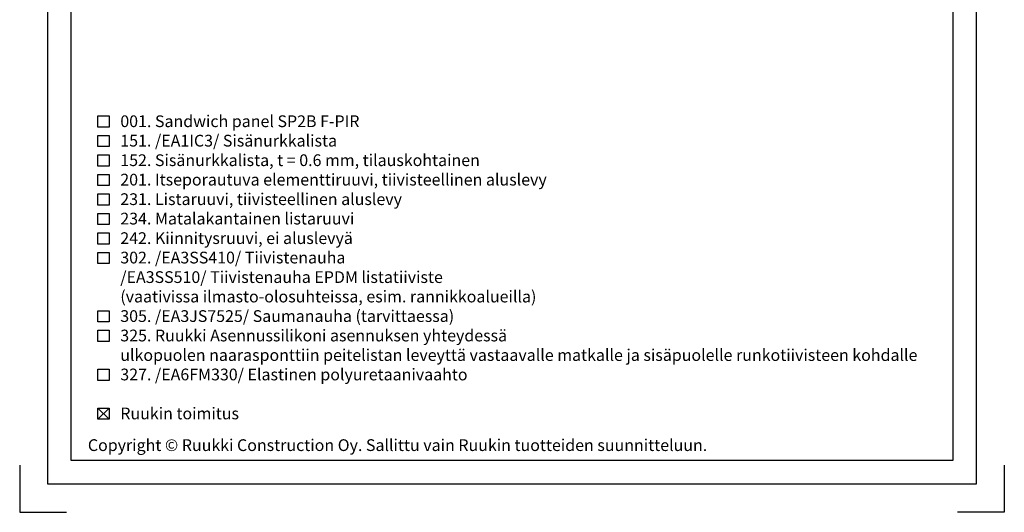
# Model space of a CAD drawing. Units: millimetres. Extents: x -335 to 8394, y -16934 to 214.
# Drawn here: x -6 to 1044, y -4562 to -4037 of the extents above; entities that cross this region are included whole.
import ezdxf

# ---------------------------------------------------------------- set-up
doc = ezdxf.new("R2010")
doc.units = ezdxf.units.MM
doc.layers.get('0').update_dxf_attribs({"color": 1})
for name, color, linetype in [('S-2_FI', 7, 'Continuous'), ('S-TEXT', 4, 'Continuous'), ('S-TEXT_FI', 4, 'Continuous')]:
    doc.layers.add(name, color=color, linetype=linetype)
doc.styles.add('Ruukki_det', font='arial.ttf')
doc.styles.add('Ruukki_nimio', font='arial.ttf')

# ---------------------------------------------------------------- blocks, each defined once
blk = doc.blocks.new('title_block_fi')
at = {"linetype": 'Continuous'}
for points in [[(0, 285), (198, 285), (198, 0), (0, 0)], [(5, 280), (193, 280), (193, 5), (5, 5)]]:
    blk.add_lwpolyline(points, close=True, dxfattribs=at)
for points in [[(-6, 4), (-6, -6), (4, -6)], [(204, 4), (204, -6), (194, -6)]]:
    blk.add_lwpolyline(points)
at = {"style": 'Ruukki_nimio'}
blk.add_text('Copyright © Ruukki Construction Oy. Sallittu vain Ruukin tuotteiden suunnitteluun.', height=2.5, dxfattribs=at).set_placement((8.54, 7.05))
for tag, p, height in [('SISÄLTÖ_1', (100.8, 268.82), 3), ('SISÄLTÖ_2', (100.8, 263.2), 3), ('SISÄLTÖ_3', (100.8, 257.58), 3), ('PÄIVÄYS', (18.02, 248.93), 2.5), ('MUUTOSPÄIVÄ', (65.02, 248.93), 2.5), ('TYÖNRO', (101.07, 246.65), 2.5), ('PIIRNO', (149.57, 246.65), 2.5), ('MUUTOS', (65.02, 241.93), 2.5), ('MITTAKAAVA', (18.02, 234.93), 2.5), ('KOHDE', (65.02, 234.93), 2.5), ('TIEDOSTOTUNNUS', (147.4, 234.92), 2.5)]:
    blk.add_attdef(tag, p, '', height=height, dxfattribs=at)

msp = doc.modelspace()

# ---------------------------------------------------------------- linework, layer by layer
at = {"layer": 'S-TEXT'}
for points in [[(77.5, -4151.8), (77.5, -4139.9), (89.4, -4139.9), (89.4, -4151.8), (77.5, -4151.8)], [(77.5, -4172.5), (77.5, -4160.7), (89.4, -4160.7), (89.4, -4172.5), (77.5, -4172.5)], [(77.5, -4193.3), (77.5, -4181.4), (89.4, -4181.4), (89.4, -4193.3), (77.5, -4193.3)], [(77.5, -4214), (77.5, -4202.2), (89.4, -4202.2), (89.4, -4214), (77.5, -4214)], [(77.5, -4234.8), (77.5, -4222.9), (89.4, -4222.9), (89.4, -4234.8), (77.5, -4234.8)], [(77.5, -4255.5), (77.5, -4243.7), (89.4, -4243.7), (89.4, -4255.5), (77.5, -4255.5)], [(77.5, -4276.3), (77.5, -4264.4), (89.4, -4264.4), (89.4, -4276.3), (77.5, -4276.3)], [(77.5, -4297), (77.5, -4285.2), (89.4, -4285.2), (89.4, -4297), (77.5, -4297)], [(77.5, -4359.3), (77.5, -4347.4), (89.4, -4347.4), (89.4, -4359.3), (77.5, -4359.3)], [(77.5, -4380), (77.5, -4368.2), (89.4, -4368.2), (89.4, -4380), (77.5, -4380)], [(77.5, -4421.5), (77.5, -4409.7), (89.4, -4409.7), (89.4, -4421.5), (77.5, -4421.5)], [(77.5, -4463), (77.5, -4451.2), (89.4, -4451.2), (89.4, -4463), (77.5, -4463)], [(77.5, -4463), (89.4, -4451.2)], [(77.5, -4451.2), (89.4, -4463)]]:
    msp.add_lwpolyline(points, dxfattribs=at)

# ---------------------------------------------------------------- block references
at = {"layer": 'S-2_FI', "xscale": 5, "yscale": 5, "zscale": 5}
msp.add_blockref('title_block_fi', (24, -4532), dxfattribs=at)

# ---------------------------------------------------------------- texts
at = {"layer": 'S-TEXT', "ltscale": 5, "style": 'Ruukki_det'}
msp.add_text('001. Sandwich panel SP2B F-PIR', height=12.5, dxfattribs=at).set_placement((101.3, -4151.8))
at = {"layer": 'S-TEXT_FI', "ltscale": 5, "style": 'Ruukki_det'}
for s, p in [('151. /EA1IC3/ Sisänurkkalista', (101.3, -4172.5)), ('152. Sisänurkkalista, t = 0.6 mm, tilauskohtainen', (101.3, -4193.3)), ('201. Itseporautuva elementtiruuvi, tiivisteellinen aluslevy', (101.3, -4214)), ('231. Listaruuvi, tiivisteellinen aluslevy', (101.3, -4234.8)), ('234. Matalakantainen listaruuvi', (101.3, -4255.5)), ('242. Kiinnitysruuvi, ei aluslevyä', (101.3, -4276.3)), ('302. /EA3SS410/ Tiivistenauha', (101.3, -4297)), ('305. /EA3JS7525/ Saumanauha (tarvittaessa)', (101.3, -4359.3)), ('325. Ruukki Asennussilikoni asennuksen yhteydessä', (101.3, -4380)), ('ulkopuolen naarasponttiin peitelistan leveyttä vastaavalle matkalle ja sisäpuolelle runkotiivisteen kohdalle', (101.3, -4400.8)), ('327. /EA6FM330/ Elastinen polyuretaanivaahto', (101.3, -4421.5)), ('Ruukin toimitus', (101.3, -4463))]:
    msp.add_text(s, height=12.5, dxfattribs=at).set_placement(p)
at = {"layer": 'S-TEXT_FI', "ltscale": 2, "style": 'Ruukki_det'}
for s, p in [('/EA3SS510/ Tiivistenauha EPDM listatiiviste', (101.3, -4317.8)), ('(vaativissa ilmasto-olosuhteissa, esim. rannikkoalueilla)', (101.3, -4338.5))]:
    msp.add_text(s, height=12.5, dxfattribs=at).set_placement(p)

doc.saveas('drawing.dxf')
